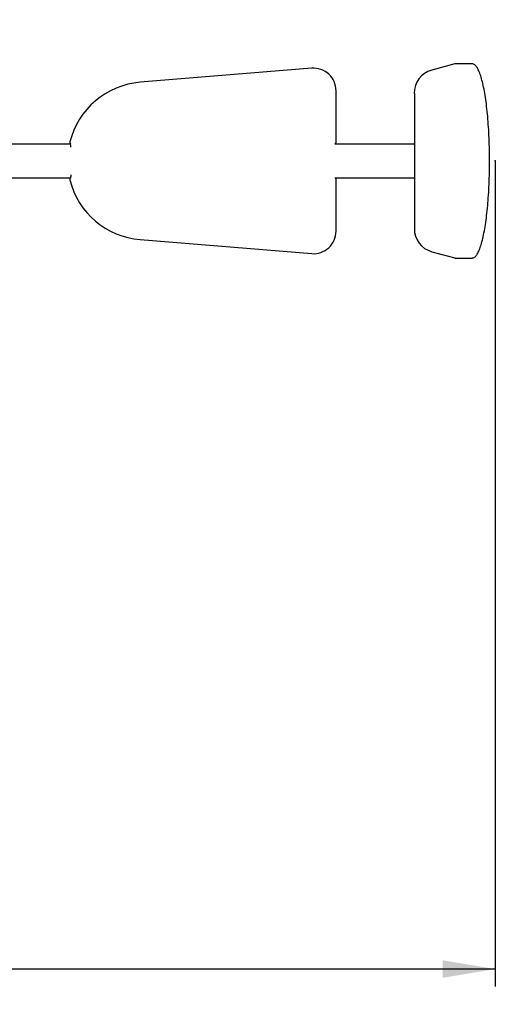
# Paper-space layout 'Основные габаритные размеры' of a CAD drawing. Units: millimetres. Extents: x -0.18 to 5.12, y 0.15 to 4.16.
# Drawn here: x 2.94 to 3.62, y 1.26 to 2.66 of the extents above; entities that cross this region are included whole.
import ezdxf

# ---------------------------------------------------------------- set-up
doc = ezdxf.new("R2010")
doc.units = ezdxf.units.MM
doc.header["$LTSCALE"] = 25
doc.header["$PDSIZE"] = -1
doc.linetypes.add('SLD-Сплошная', pattern=[0])
doc.layers.add('ПРИМЕЧАНИЯ', color=7, linetype='SLD-Сплошная')
doc.styles.add('SLDTEXTSTYLE3', font='isocpeui.ttf')
doc.styles.add('SLDTEXTSTYLE4', font='isocpeur.ttf', dxfattribs={"bigfont": 'bigfont'})
doc.dimstyles.new('SLDDIMSTYLE4', dxfattribs={"dimtxt": 0.075, "dimasz": 0.075, "dimexe": 0, "dimexo": 0.0625, "dimgap": 0.01875, "dimtad": 2, "dimrnd": 1e-09, "dimzin": 12, "dimdsep": 46, "dimtxsty": 'SLDTEXTSTYLE3', "dimsah": 1, "dimcen": 0.09, "dimadec": 0, "dimazin": 3, "dimtfac": 1, "dimtdec": 3, "dimtofl": 0, "dimtmove": 0, "dimatfit": 3, "dimfxl": 1, "dimfrac": 2, "dimtolj": 1, "dimtzin": 12, "dimarcsym": 0})

# ---------------------------------------------------------------- blocks, each defined once
blk = doc.blocks.new('_D_6')
at = {"layer": 'Defpoints', "color": 0, "transparency": 16777216}
for p in [(0.1469, 2.2616), (5.1179, 2.2616), (0.1469, 0.2626)]:
    blk.add_point(p, dxfattribs=at)
at = {"layer": 'ПРИМЕЧАНИЯ', "color": 0, "lineweight": -2, "transparency": 16777216}
for p, q in [((0.1469, 2.1991), (0.1469, 0.2626)), ((5.1179, 2.1991), (5.1179, 0.2626)), ((5.0429, 0.2626), (0.2219, 0.2626))]:
    blk.add_line(p, q, dxfattribs=at)
at = {"layer": 'ПРИМЕЧАНИЯ', "color": 0, "transparency": 16777216}
for points in [[(0.2219, 0.2751), (0.2219, 0.2501), (0.1469, 0.2626)], [(5.0429, 0.2751), (5.0429, 0.2501), (5.1179, 0.2626)]]:
    blk.add_solid(points, dxfattribs=at)
at = {"layer": 'ПРИМЕЧАНИЯ', "color": 0, "transparency": 16777216, "insert": (2.6324, 0.2439), "char_height": 0.075, "attachment_point": 2, "style": 'SLDTEXTSTYLE3'}
blk.add_mtext('\\A1;4.97', dxfattribs=at)
blk = doc.blocks.new('_D_7')
at = {"layer": 'ПРИМЕЧАНИЯ', "color": 7, "transparency": 16777216}
for p, q in [((1.6469, 2.4626), (1.6469, 1.2876)), ((3.6179, 2.4626), (3.6179, 1.2876)), ((3.6179, 1.3126), (1.6469, 1.3126))]:
    blk.add_line(p, q, dxfattribs=at)
for points in [[(1.6469, 1.3126), (1.7219, 1.3001), (1.7219, 1.3251)], [(3.6179, 1.3126), (3.5429, 1.3251), (3.5429, 1.3001)]]:
    blk.add_solid(points, dxfattribs=at)
at = {"layer": 'ПРИМЕЧАНИЯ', "color": 7, "transparency": 16777216, "insert": (2.514, 1.4101), "char_height": 0.075, "attachment_point": 1, "style": 'SLDTEXTSTYLE4'}
blk.add_mtext('1,97м', dxfattribs=at)

psp = doc.layouts.new('Основные габаритные размеры')

# ---------------------------------------------------------------- linework, layer by layer
at = {"color": 7, "linetype": 'SLD-Сплошная', "lineweight": 25}
for p, q in [((3.3568, 2.5946), (3.1127, 2.5746)), ((3.5604, 2.6007), (3.5278, 2.5919)), ((3.585, 2.6008), (3.561, 2.6008)), ((3.5276, 2.5918), (3.5278, 2.5918)), ((3.3915, 2.489), (3.3915, 2.5626)), ((3.5028, 2.5586), (3.5028, 2.3666)), ((3.0139, 2.4866), (2.8078, 2.4866)), ((3.5028, 2.4866), (3.3903, 2.4866)), ((2.8078, 2.4386), (3.0137, 2.4386)), ((3.3903, 2.4386), (3.5028, 2.4386)), ((3.3915, 2.3626), (3.3915, 2.4363)), ((3.1127, 2.3507), (3.3568, 2.3307)), ((3.5278, 2.3334), (3.5276, 2.3335)), ((3.5278, 2.3334), (3.5604, 2.3245)), ((3.561, 2.3244), (3.585, 2.3244))]:
    psp.add_line(p, q, dxfattribs=at)
at = {"color": 7, "linetype": 'SLD-Сплошная', "lineweight": 25, "flags": 128}
for points in [[(3.561, 2.6008), (3.5606, 2.6008), (3.5604, 2.6007)], [(3.585, 2.3244), (3.5854, 2.3245), (3.5862, 2.3246), (3.587, 2.3248), (3.5878, 2.3252), (3.5885, 2.3257), (3.5893, 2.3263), (3.5901, 2.3271), (3.5908, 2.328), (3.5916, 2.329), (3.5923, 2.3301), (3.593, 2.3314), (3.5937, 2.3327), (3.5944, 2.3342), (3.5951, 2.3358), (3.5958, 2.3375), (3.5965, 2.3393), (3.5971, 2.3412), (3.5977, 2.3432), (3.5984, 2.3453), (3.599, 2.3476), (3.5996, 2.3499), (3.6002, 2.3523), (3.6007, 2.3548), (3.6013, 2.3575), (3.6018, 2.3602), (3.6024, 2.363), (3.6029, 2.3659), (3.6034, 2.3688), (3.6038, 2.3719), (3.6043, 2.375), (3.6048, 2.3783), (3.6052, 2.3816), (3.6056, 2.3849), (3.606, 2.3884), (3.6064, 2.3919), (3.6067, 2.3954), (3.6071, 2.3991), (3.6074, 2.4027), (3.6077, 2.4065), (3.608, 2.4103), (3.6082, 2.4141), (3.6085, 2.418), (3.6087, 2.4219), (3.6089, 2.4258), (3.6091, 2.4298), (3.6093, 2.4338), (3.6094, 2.4379), (3.6095, 2.4419), (3.6096, 2.446), (3.6097, 2.4501), (3.6097, 2.4542), (3.6098, 2.4583), (3.6098, 2.4624), (3.6098, 2.4666), (3.6097, 2.4707), (3.6097, 2.4748), (3.6096, 2.4789), (3.6095, 2.4829), (3.6094, 2.487), (3.6093, 2.4911), (3.6091, 2.4951), (3.6089, 2.4991), (3.6087, 2.503), (3.6085, 2.5069), (3.6083, 2.5108), (3.608, 2.5146), (3.6077, 2.5184), (3.6074, 2.5222), (3.6071, 2.5259), (3.6068, 2.5295), (3.6064, 2.5331), (3.606, 2.5366), (3.6056, 2.54), (3.6052, 2.5434), (3.6048, 2.5467), (3.6044, 2.5499), (3.6039, 2.553), (3.6034, 2.5561), (3.6029, 2.5591), (3.6024, 2.562), (3.6019, 2.5648), (3.6013, 2.5675), (3.6008, 2.5702), (3.6002, 2.5727), (3.5996, 2.5751), (3.599, 2.5775), (3.5984, 2.5797), (3.5978, 2.5818), (3.5972, 2.5839), (3.5965, 2.5858), (3.5959, 2.5876), (3.5952, 2.5893), (3.5945, 2.5909), (3.5938, 2.5924), (3.5931, 2.5937), (3.5924, 2.595), (3.5917, 2.5961), (3.5909, 2.5972), (3.5902, 2.5981), (3.5894, 2.5988), (3.5886, 2.5995), (3.5878, 2.6), (3.587, 2.6004), (3.5861, 2.6007), (3.5853, 2.6008), (3.585, 2.6008)], [(3.014, 2.4427), (3.014, 2.4424), (3.014, 2.4414), (3.014, 2.4406), (3.0139, 2.4399), (3.0138, 2.4393), (3.0137, 2.4388), (3.0137, 2.4385), (3.0136, 2.4383), (3.0136, 2.4382), (3.0136, 2.4382)]]:
    psp.add_lwpolyline(points, dxfattribs=at)
at = {"color": 251, "linetype": 'SLD-Сплошная', "true_color": 0x636466}
psp.add_arc((3.6179, 2.6636), 1.5, 0, 90, dxfattribs=at)
at = {"color": 7, "linetype": 'SLD-Сплошная', "lineweight": 25}
for centre, radius, start, end in [((3.3594, 2.5626), 0.032, 0, 94.6846), ((3.5363, 2.5594), 0.0336, 105.1615, 181.295), ((3.1219, 2.4626), 0.1123, 94.6846, 166.061), ((3.0158, 2.489), 0.003, 166.061, 230.9455), ((2.9991, 2.4831), 0.015, 357.2063, 14.8958), ((3.3929, 2.4849), 0.00312, 145.6221, 159), ((3.3885, 2.489), 0.003, 309.0545, 0), ((3.0158, 2.4363), 0.003, 139.8963, 193.939), ((3.3922, 2.44), 0.00235, 198.7627, 216.4924), ((3.3885, 2.4363), 0.003, 0, 50.9455), ((3.1219, 2.4626), 0.1123, 193.939, 265.3154), ((3.3594, 2.3626), 0.032, 265.3154, 0), ((3.5364, 2.3659), 0.0336, 178.7244, 254.8192), ((3.5609, 2.3261), 0.00169, 251.7026, 271.9634)]:
    psp.add_arc(centre, radius, start, end, dxfattribs=at)
at = {"color": 7, "linetype": 'SLD-Сплошная'}
psp.add_point((3.6179, 2.4626), dxfattribs=at)

# ---------------------------------------------------------------- dimensions: what is measured, and where the dimension line sits
at = {"layer": 'ПРИМЕЧАНИЯ', "color": 7}
dim = psp.add_linear_dim(base=(1.6469, 1.3126), p1=(3.6179, 2.4626), p2=(1.6469, 2.4626), angle=0, dimstyle='SLDDIMSTYLE4', dxfattribs=at)
dim.commit()
dim.dimension.update_dxf_attribs({"geometry": '_D_7', "text_midpoint": (2.6324, 1.3126), "dimtype": 160})
at = {"layer": 'ПРИМЕЧАНИЯ', "color": 251, "true_color": 0x636466}
dim = psp.add_linear_dim(base=(0.1469, 0.2626), p1=(5.1179, 2.2616), p2=(0.1469, 2.2616), angle=0, dimstyle='SLDDIMSTYLE4', dxfattribs=at)
dim.commit()
dim.dimension.update_dxf_attribs({"geometry": '_D_6', "text_midpoint": (2.6324, 0.2626), "dimtype": 160})

doc.saveas('drawing.dxf')
